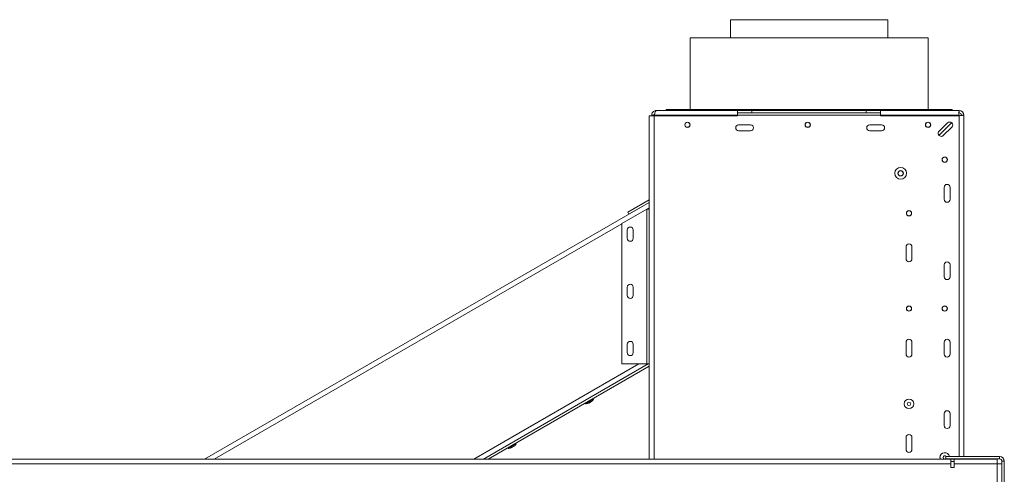
# Model space of a CAD drawing. Units: millimetres. Extents: x 556 to 5659, y 482 to 4465.
# Drawn here: x 2371 to 3198, y 3323 to 3705 of the extents above; entities that cross this region are included whole.
import ezdxf

# ---------------------------------------------------------------- set-up
doc = ezdxf.new("R2010")
doc.units = ezdxf.units.MM

msp = doc.modelspace()

# ---------------------------------------------------------------- linework, layer by layer
at = {"color": 7, "linetype": 'Continuous', "lineweight": 15}
for p, q in [((2968.01, 3704.68), (2968.01, 3689.41)), ((2968.01, 3704.68), (3100.01, 3704.68)), ((3100.01, 3689.41), (3100.01, 3704.68)), ((2934.01, 3689.41), (2934.01, 3629.41)), ((2934.01, 3689.41), (2984.01, 3689.41)), ((2984.01, 3689.41), (3134.01, 3689.41)), ((3134.01, 3629.41), (3134.01, 3689.41)), ((2914.01, 3629.41), (2914.01, 3628.41)), ((2914.01, 3629.41), (3154.01, 3629.41)), ((3154.01, 3628.41), (3154.01, 3629.41)), ((2903.81, 3623.91), (2899.81, 3623.91)), ((2899.81, 3623.91), (2899.81, 3335.71)), ((2901.81, 3624.41), (2903.81, 3624.41)), ((2901.81, 3624.41), (2901.81, 3623.91)), ((2903.81, 3624.41), (2903.81, 3623.91)), ((2973.81, 3623.91), (2903.81, 3623.91)), ((2903.89, 3624.41), (2903.89, 3623.91)), ((2905.81, 3628.41), (3159.81, 3628.41)), ((2973.81, 3626.41), (2973.81, 3628.41)), ((2973.81, 3628.41), (2985.81, 3628.41)), ((2985.81, 3626.41), (2973.81, 3626.41)), ((2973.81, 3626.41), (2973.81, 3624.41)), ((2973.81, 3624.41), (3093.81, 3624.41)), ((2973.81, 3623.91), (2973.81, 3624.41)), ((2985.81, 3628.41), (2985.81, 3626.41)), ((3081.81, 3628.41), (2985.81, 3628.41)), ((3081.81, 3626.41), (2985.81, 3626.41)), ((3081.81, 3626.41), (3081.81, 3628.41)), ((3081.81, 3628.41), (3093.81, 3628.41)), ((3093.81, 3626.41), (3081.81, 3626.41)), ((3093.81, 3628.41), (3093.81, 3626.41)), ((3093.81, 3624.41), (3093.81, 3626.41)), ((3093.81, 3624.41), (3093.81, 3623.91)), ((3159.81, 3623.91), (3093.81, 3623.91)), ((3159.74, 3624.41), (3159.24, 3623.91)), ((3159.38, 3623.91), (3159.81, 3624.34)), ((3159.81, 3626.41), (3159.81, 3628.41)), ((3159.81, 3623.91), (3159.81, 3337.91)), ((3161.81, 3624.41), (3163.81, 3624.41)), ((3163.81, 3624.41), (3163.81, 3337.91)), ((2974.81, 3616.41), (2984.81, 3616.41)), ((3084.81, 3616.41), (3094.81, 3616.41)), ((3143.09, 3610.97), (3150.22, 3617.98)), ((3153.51, 3618.18), (3143.74, 3608.41)), ((3143.81, 3608.34), (3153.58, 3618.11)), ((3153.73, 3614.42), (3146.6, 3607.41)), ((2984.81, 3611.41), (2974.81, 3611.41)), ((3094.81, 3611.41), (3084.81, 3611.41)), ((3142.47, 3608.41), (3143.74, 3608.41)), ((3142.49, 3608.34), (3143.81, 3608.34)), ((3147.31, 3553.91), (3147.31, 3563.91)), ((3152.31, 3563.91), (3152.31, 3553.91)), ((2899.81, 3551.25), (2526.5, 3335.71)), ((2899.81, 3553.57), (2881.66, 3543.09)), ((2899.81, 3551.26), (2882.66, 3541.36)), ((2897.81, 3545.66), (2876.81, 3533.54)), ((2882.66, 3541.36), (2881.66, 3543.09)), ((2897.81, 3545.66), (2897.81, 3415.66)), ((2899.81, 3545.66), (2897.81, 3545.66)), ((2876.81, 3533.54), (2876.81, 3415.66)), ((2881.31, 3528.12), (2881.31, 3521.12)), ((2886.31, 3521.12), (2886.31, 3528.12)), ((3115.31, 3503.91), (3115.31, 3513.91)), ((3120.31, 3513.91), (3120.31, 3503.91)), ((3147.31, 3488.91), (3147.31, 3498.91)), ((3152.31, 3498.91), (3152.31, 3488.91)), ((2881.31, 3480.12), (2881.31, 3473.12)), ((2886.31, 3473.12), (2886.31, 3480.12)), ((2881.31, 3432.12), (2881.31, 3425.12)), ((2886.31, 3425.12), (2886.31, 3432.12)), ((3115.31, 3423.91), (3115.31, 3433.91)), ((3120.31, 3433.91), (3120.31, 3423.91)), ((3147.31, 3423.91), (3147.31, 3433.91)), ((3152.31, 3433.91), (3152.31, 3423.91)), ((2898.98, 3415.66), (2760.5, 3335.71)), ((2899.81, 3413.84), (2764.5, 3335.71)), ((2876.81, 3415.66), (2897.81, 3415.66)), ((2897.81, 3415.66), (2899.81, 3415.66)), ((2845.88, 3382.7), (2846.15, 3382.22)), ((2846.15, 3382.22), (2853.03, 3386.19)), ((2848.91, 3382.6), (2851.33, 3384)), ((2853.03, 3386.19), (2852.76, 3386.67)), ((3147.31, 3363.91), (3147.31, 3373.91)), ((3152.31, 3373.91), (3152.31, 3363.91)), ((2781.2, 3344.72), (2788.08, 3348.69)), ((2788.08, 3348.69), (2787.81, 3349.17)), ((3115.31, 3343.91), (3115.31, 3353.91)), ((3120.31, 3353.91), (3120.31, 3343.91)), ((2780.92, 3345.2), (2781.2, 3344.72)), ((2783.95, 3345.1), (2786.38, 3346.5)), ((3152.82, 3335.71), (1594.32, 3335.71)), ((3152.82, 3331.71), (1594.32, 3331.71)), ((3148.82, 3337.91), (3193.82, 3337.91)), ((3148.82, 3335.91), (3148.82, 3337.91)), ((3148.82, 3335.91), (3193.82, 3335.91)), ((3151.59, 3335.91), (3151.52, 3335.71)), ((3152.82, 3335.71), (3152.82, 3331.71)), ((3155.82, 3335.71), (3152.82, 3335.71)), ((3152.82, 3333.71), (3155.82, 3333.71)), ((3152.82, 3331.71), (3152.82, 3328.71)), ((3191.82, 3335.71), (3155.82, 3335.71)), ((3155.82, 3331.71), (3155.82, 3335.71)), ((3155.82, 3328.71), (3155.82, 3331.71)), ((3191.82, 3331.71), (3155.82, 3331.71)), ((3159.81, 3335.91), (3159.81, 3335.71)), ((3163.81, 3335.91), (3163.81, 3335.71)), ((3191.82, 3335.71), (3191.82, 3331.71)), ((3191.82, 3242.71), (3191.82, 3331.71)), ((3191.82, 3331.71), (3195.82, 3331.71)), ((3193.82, 3335.91), (3193.82, 3337.91)), ((3197.82, 3333.91), (3195.82, 3333.91)), ((3195.82, 3333.91), (3195.82, 3331.71)), ((3195.82, 3242.71), (3195.82, 3331.71)), ((3197.82, 3333.91), (3197.82, 3242.41)), ((3152.82, 3328.71), (3155.82, 3328.71))]:
    msp.add_line(p, q, dxfattribs=at)
at = {"color": 8, "linetype": 'Continuous', "lineweight": 15}
for p, q in [((2903.81, 3623.91), (2903.81, 3335.71)), ((2903.89, 3624.41), (2973.81, 3624.41)), ((3093.81, 3624.41), (3159.74, 3624.41)), ((3159.81, 3624.34), (3159.81, 3623.91)), ((2899.81, 3546.63), (2898.15, 3545.66)), ((2876.81, 3533.35), (2534.5, 3335.71)), ((2752.5, 3335.71), (2890.98, 3415.66))]:
    msp.add_line(p, q, dxfattribs=at)
at = {"color": 7, "linetype": 'Continuous', "lineweight": 15, "flags": 128}
msp.add_lwpolyline([(3144.11, 3335.71), (3144.02, 3335.99), (3143.84, 3337.16)], dxfattribs=at)
at = {"color": 7, "linetype": 'Continuous', "lineweight": 15}
for centre, radius in [((2931.81, 3616.41), 2.2), ((2931.81, 3616.41), 2.1), ((3032.81, 3616.41), 2.2), ((3032.81, 3616.41), 2.1), ((3133.81, 3616.41), 2.2), ((3133.81, 3616.41), 2.1), ((3147.81, 3587.16), 2.2), ((3147.81, 3587.16), 2.1), ((3110.81, 3575.71), 5), ((3110.81, 3575.71), 2.25), ((3110.76, 3575.68), 2.1), ((3117.81, 3542.16), 2.2), ((3117.81, 3542.16), 2.1), ((3117.81, 3462.16), 2.2), ((3117.81, 3462.16), 2.1), ((3147.81, 3462.16), 2.2), ((3147.81, 3462.16), 2.1), ((3117.81, 3382.16), 3.98), ((3117.81, 3382.16), 1.4)]:
    msp.add_circle(centre, radius, dxfattribs=at)
for centre, radius, start, end in [((3159.81, 3624.41), 4, 0, 90), ((3159.81, 3624.41), 2, 0, 90), ((2974.81, 3613.91), 2.5, 90, 270), ((2984.81, 3613.91), 2.5, 270, 90), ((3084.81, 3613.91), 2.5, 90, 270), ((3094.81, 3613.91), 2.5, 270, 90), ((3151.97, 3616.2), 2.5, 314.52809, 134.52809), ((3144.84, 3609.19), 2.5, 134.52809, 314.52809), ((3149.81, 3563.91), 2.5, 0, 180), ((3149.81, 3553.91), 2.5, 180, 0), ((2883.81, 3528.12), 2.5, 0, 180), ((2883.81, 3521.12), 2.5, 180, 0), ((3117.81, 3513.91), 2.5, 0, 180), ((3117.81, 3503.91), 2.5, 180, 0), ((3149.81, 3498.91), 2.5, 0, 180), ((3149.81, 3488.91), 2.5, 180, 0), ((2883.81, 3480.12), 2.5, 0, 180), ((2883.81, 3473.12), 2.5, 180, 0), ((2883.81, 3432.12), 2.5, 0, 180), ((3117.81, 3433.91), 2.5, 0, 180), ((3149.81, 3433.91), 2.5, 0, 180), ((2883.81, 3425.12), 2.5, 180, 0), ((3117.81, 3423.91), 2.5, 180, 0), ((3149.81, 3423.91), 2.5, 180, 0), ((2845.98, 3393.66), 11.44, 270.83552, 284.79646), ((2843.21, 3392.06), 11.44, 315.20354, 329.16448), ((3149.81, 3373.91), 2.5, 0, 180), ((3117.81, 3353.91), 2.5, 0, 180), ((3149.81, 3363.91), 2.5, 180, 0), ((2778.26, 3354.56), 11.44, 315.20354, 329.16448), ((2781.03, 3356.16), 11.44, 270.83552, 284.79646), ((3117.81, 3343.91), 2.5, 180, 0), ((3147.81, 3337.16), 3.98, 10.86694, 180), ((3147.81, 3337.16), 1.4, 32.36338, 180), ((3147.81, 3337.16), 1.4, 180, 315.67188), ((3193.82, 3333.91), 4, 0, 90), ((3193.82, 3333.91), 2, 0, 90)]:
    msp.add_arc(centre, radius, start, end, dxfattribs=at)
for points, knots in [([(2905.81, 3628.41), (2905.34, 3628.37), (2904.4, 3628.27), (2903.16, 3627.52), (2902.26, 3626.42), (2901.86, 3625.31), (2901.83, 3624.63), (2901.81, 3624.41)], [0, 0, 0, 0, 0.224617, 0.449271, 0.673925, 0.898579, 1, 1, 1, 1]), ([(2904.28, 3625.66), (2904.14, 3625.48), (2903.87, 3625.11), (2903.83, 3624.65), (2903.81, 3624.41)], [0, 0, 0, 0, 0.497459, 1, 1, 1, 1]), ([(2903.89, 3624.41), (2904.03, 3624.89), (2904.32, 3625.83), (2904.75, 3627.07), (2905.19, 3627.97), (2905.54, 3628.37), (2905.75, 3628.4), (2905.81, 3628.41)], [0, 0, 0, 0, 0.224617, 0.449271, 0.673925, 0.898579, 1, 1, 1, 1])]:
    msp.add_open_spline(points, degree=3, knots=knots, dxfattribs=at)
for points in [[(3159.81, 3628.41), (3159.81, 3628.35), (3159.8, 3628.23), (3159.78, 3627.31), (3159.76, 3625.99), (3159.75, 3624.94), (3159.74, 3624.41)], [(3159.81, 3624.34), (3160.34, 3624.35), (3161.39, 3624.36), (3162.71, 3624.38), (3163.63, 3624.4), (3163.75, 3624.41), (3163.81, 3624.41)]]:
    msp.add_open_spline(points, degree=3, dxfattribs=at)

doc.saveas('drawing.dxf')
